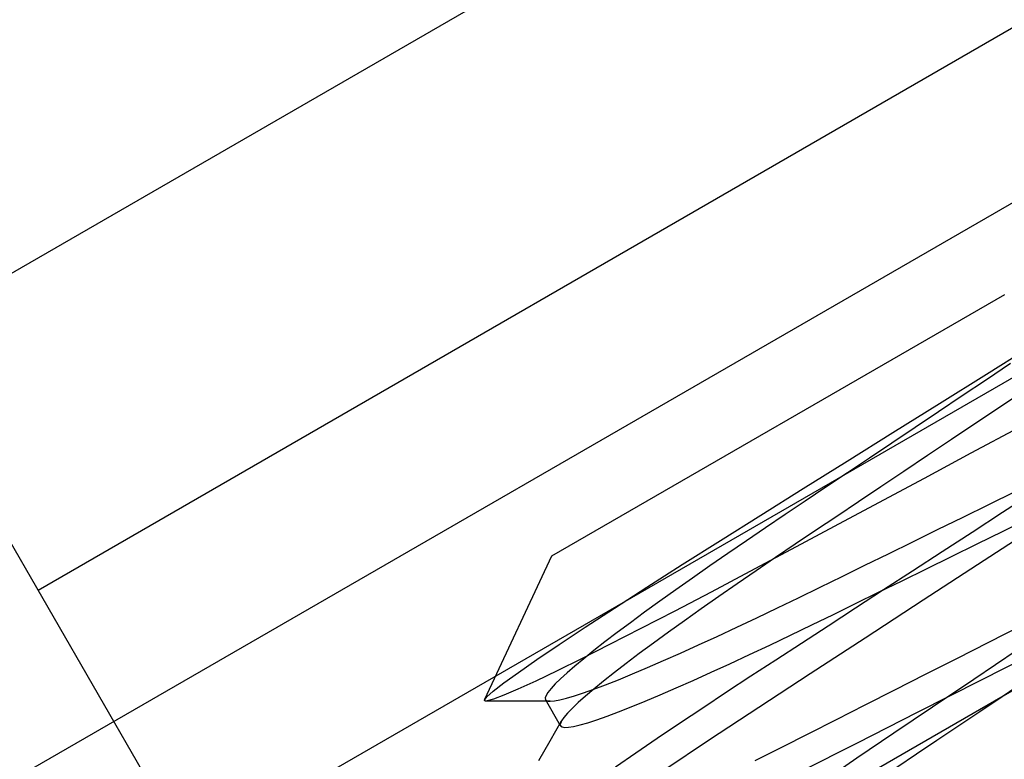
# Model space of a CAD drawing. Units: millimetres. Extents: x -42.8 to 46.5, y -45.6 to 4.8.
# Drawn here: x -14.1 to -10.8, y -19.5 to -17.1 of the extents above; entities that cross this region are included whole.
import ezdxf

# ---------------------------------------------------------------- set-up
doc = ezdxf.new("R2010")
doc.units = ezdxf.units.MM
doc.layers.add('MAIN-2', color=7, linetype='Continuous')

msp = doc.modelspace()

# ---------------------------------------------------------------- linework, layer by layer
at = {"layer": 'MAIN-2'}
for p, q in [((-6.4731, -13.5181), (-16.8654, -19.5181)), ((-16.1404, -20.7738), (-5.7481, -14.7738)), ((-14.0088, -18.9658), (-8.3797, -15.7158)), ((-13.5088, -19.8318), (-7.8797, -16.5818)), ((-13.5088, -19.8318), (-7.8797, -16.5818)), ((-13.5088, -19.8318), (-7.8797, -16.5818)), ((-13.5088, -19.8318), (-7.8797, -16.5818)), ((-13.5088, -19.8318), (-7.8797, -16.5818)), ((-14.9338, -17.3637), (-8.9338, -27.756)), ((-10.8192, -17.9903), (-12.3143, -18.8535)), ((-10.8795, -18.2522), (-10.7242, -18.1549)), ((-10.7995, -18.2174), (-10.8795, -18.271)), ((-11.0343, -18.3492), (-10.8795, -18.2522)), ((-10.8795, -18.271), (-10.9589, -18.3243)), ((-10.9589, -18.3243), (-11.0374, -18.377)), ((-10.7514, -18.3052), (-10.8332, -18.3601)), ((-11.1881, -18.4455), (-11.0343, -18.3492)), ((-9.1689, -18.3597), (-11.3245, -19.6042)), ((-11.0374, -18.377), (-11.1149, -18.4289)), ((-10.8332, -18.3601), (-10.9144, -18.4146)), ((-10.9144, -18.4146), (-10.9947, -18.4684)), ((-11.3387, -18.5396), (-11.1881, -18.4455)), ((-11.1149, -18.4289), (-11.191, -18.48)), ((-10.773, -18.4296), (-10.9305, -18.5139)), ((-11.191, -18.48), (-11.2655, -18.5299)), ((-10.9947, -18.4684), (-11.0738, -18.5215)), ((-10.9305, -18.5139), (-11.0852, -18.5967)), ((-11.4839, -18.6305), (-11.3387, -18.5396)), ((-11.2655, -18.5299), (-11.3382, -18.5787)), ((-11.0738, -18.5215), (-11.1515, -18.5736)), ((-11.3382, -18.5787), (-11.4089, -18.6261)), ((-11.1515, -18.5736), (-11.2274, -18.6245)), ((-11.0852, -18.5967), (-11.2357, -18.6772)), ((-11.6237, -18.718), (-11.4839, -18.6305)), ((-11.4089, -18.6261), (-11.4773, -18.672)), ((-11.2274, -18.6245), (-11.3014, -18.6742)), ((-10.871, -18.6826), (-10.7842, -18.64)), ((-10.7244, -18.6435), (-10.8261, -18.7096)), ((-11.4773, -18.672), (-11.5434, -18.7164)), ((-11.2357, -18.6772), (-11.382, -18.7554)), ((-11.3014, -18.6742), (-11.3733, -18.7224)), ((-10.9565, -18.7246), (-10.871, -18.6826)), ((-10.8261, -18.7096), (-10.9267, -18.7751)), ((-11.7571, -18.8018), (-11.6237, -18.718)), ((-11.5434, -18.7164), (-11.6078, -18.7597)), ((-11.3733, -18.7224), (-11.4428, -18.769)), ((-11.0405, -18.7658), (-10.9565, -18.7246)), ((-10.6796, -18.7334), (-10.8867, -18.8682)), ((-10.8237, -18.7706), (-10.7363, -18.7276)), ((-11.6078, -18.7597), (-11.6708, -18.8025)), ((-11.382, -18.7554), (-11.524, -18.8313)), ((-11.4428, -18.769), (-11.5099, -18.814)), ((-11.1226, -18.8061), (-11.0405, -18.7658)), ((-10.9267, -18.7751), (-11.0258, -18.8396)), ((-10.9099, -18.8129), (-10.8237, -18.7706)), ((-11.8828, -18.8812), (-11.7571, -18.8018)), ((-11.6708, -18.8025), (-11.7322, -18.8445)), ((-11.2026, -18.8454), (-11.1226, -18.8061)), ((-11.524, -18.8313), (-11.6599, -18.9038)), ((-11.5099, -18.814), (-11.5754, -18.8582)), ((-11.0258, -18.8396), (-11.1232, -18.903)), ((-10.9944, -18.8544), (-10.9099, -18.8129)), ((-12.3143, -18.8535), (-12.535, -19.3268)), ((-11.7322, -18.8445), (-11.7918, -18.8857)), ((-11.5754, -18.8582), (-11.6394, -18.9018)), ((-11.2803, -18.8836), (-11.2026, -18.8454)), ((-10.8867, -18.8682), (-11.0877, -18.999)), ((-11.077, -18.8949), (-10.9944, -18.8544)), ((-11.9995, -18.9557), (-11.8828, -18.8812)), ((-11.7918, -18.8857), (-11.8494, -18.9259)), ((-11.6599, -18.9038), (-11.7879, -18.9717)), ((-11.6394, -18.9018), (-11.7018, -18.9446)), ((-11.3554, -18.9205), (-11.2803, -18.8836)), ((-11.1232, -18.903), (-11.2185, -18.965)), ((-11.1576, -18.9345), (-11.077, -18.8949)), ((-11.8494, -18.9259), (-11.9046, -18.9649)), ((-11.4279, -18.956), (-11.3554, -18.9205)), ((-11.2357, -18.9728), (-11.1576, -18.9345)), ((-12.1067, -19.0249), (-11.9995, -18.9557)), ((-11.9046, -18.9649), (-11.9573, -19.0025)), ((-11.7879, -18.9717), (-11.9077, -19.0346)), ((-11.7018, -18.9446), (-11.7621, -18.9864)), ((-11.4989, -18.9907), (-11.4279, -18.956)), ((-11.2185, -18.965), (-11.3115, -19.0255)), ((-11.3113, -19.0099), (-11.2357, -18.9728)), ((-11.9573, -19.0025), (-12.0071, -19.0387)), ((-11.7621, -18.9864), (-11.8201, -19.0271)), ((-11.5687, -19.0243), (-11.4989, -18.9907)), ((-11.0877, -18.999), (-11.2799, -19.1241)), ((-12.2037, -19.0883), (-12.1067, -19.0249)), ((-12.0071, -19.0387), (-12.0539, -19.0731)), ((-11.9077, -19.0346), (-12.0195, -19.0927)), ((-11.8201, -19.0271), (-11.8756, -19.0665)), ((-11.6369, -19.0569), (-11.5687, -19.0243)), ((-11.3115, -19.0255), (-11.4019, -19.0843)), ((-11.3842, -19.0457), (-11.3113, -19.0099)), ((-11.8756, -19.0665), (-11.9284, -19.1044)), ((-11.7033, -19.0882), (-11.6369, -19.0569)), ((-11.4556, -19.0805), (-11.3842, -19.0457)), ((-12.2891, -19.1449), (-12.2037, -19.0883)), ((-12.0195, -19.0927), (-12.1225, -19.1454)), ((-12.0539, -19.0731), (-12.0976, -19.1058)), ((-11.9284, -19.1044), (-11.9781, -19.1406)), ((-11.7676, -19.1182), (-11.7033, -19.0882)), ((-11.5258, -19.1143), (-11.4556, -19.0805)), ((-11.4019, -19.0843), (-11.4894, -19.1412)), ((-10.8711, -19.1369), (-10.7632, -19.0821)), ((-12.1379, -19.1365), (-12.1746, -19.1652)), ((-12.0976, -19.1058), (-12.1379, -19.1365)), ((-11.8294, -19.1465), (-11.7676, -19.1182)), ((-11.5944, -19.147), (-11.5258, -19.1143)), ((-11.2799, -19.1241), (-11.4609, -19.2418)), ((-10.977, -19.1908), (-10.8711, -19.1369)), ((-12.3623, -19.1945), (-12.2891, -19.1449)), ((-12.1225, -19.1454), (-12.2149, -19.192)), ((-12.1746, -19.1652), (-12.2077, -19.1918)), ((-11.9781, -19.1406), (-12.0246, -19.1751)), ((-11.8886, -19.1733), (-11.8294, -19.1465)), ((-11.661, -19.1785), (-11.5944, -19.147)), ((-11.4894, -19.1412), (-11.5739, -19.1962)), ((-10.7777, -19.1639), (-10.9213, -19.2602)), ((-10.8959, -19.2615), (-10.6761, -19.1498)), ((-12.4233, -19.237), (-12.3623, -19.1945)), ((-12.2149, -19.192), (-12.2961, -19.2321)), ((-12.2077, -19.1918), (-12.2371, -19.2162)), ((-12.0246, -19.1751), (-12.0676, -19.2076)), ((-11.9979, -19.2212), (-11.9449, -19.1982)), ((-11.9449, -19.1982), (-11.8886, -19.1733)), ((-11.7255, -19.2084), (-11.661, -19.1785)), ((-11.5739, -19.1962), (-11.6562, -19.2499)), ((-11.0806, -19.2434), (-10.977, -19.1908)), ((-12.2961, -19.2321), (-12.3664, -19.2657)), ((-12.2371, -19.2162), (-12.2626, -19.2383)), ((-12.0676, -19.2076), (-12.107, -19.238)), ((-12.0476, -19.2422), (-11.9979, -19.2212)), ((-11.7876, -19.2368), (-11.7255, -19.2084)), ((-12.4717, -19.272), (-12.4233, -19.237)), ((-12.3664, -19.2657), (-12.4252, -19.2928)), ((-12.2843, -19.258), (-12.3021, -19.2754)), ((-12.2626, -19.2383), (-12.2843, -19.258)), ((-12.1427, -19.2663), (-12.1745, -19.2922)), ((-12.107, -19.238), (-12.1427, -19.2663)), ((-12.136, -19.2779), (-12.0937, -19.2612)), ((-12.0937, -19.2612), (-12.0476, -19.2422)), ((-11.9031, -19.2884), (-11.8468, -19.2635)), ((-11.8468, -19.2635), (-11.7876, -19.2368)), ((-11.6562, -19.2499), (-11.7368, -19.3029)), ((-11.4609, -19.2418), (-11.6306, -19.3526)), ((-11.1814, -19.2946), (-11.0806, -19.2434)), ((-11.1063, -19.3685), (-10.8959, -19.2615)), ((-10.9213, -19.2602), (-11.0574, -19.3515)), ((-10.7515, -19.2664), (-10.8274, -19.3173)), ((-12.5279, -19.3178), (-12.5066, -19.299)), ((-12.5066, -19.299), (-12.4717, -19.272)), ((-12.4252, -19.2928), (-12.4718, -19.3128)), ((-12.316, -19.2904), (-12.3261, -19.303)), ((-12.3021, -19.2754), (-12.316, -19.2904)), ((-12.2087, -19.3048), (-12.1744, -19.2925)), ((-12.1745, -19.2922), (-12.2023, -19.3159)), ((-12.1744, -19.2925), (-12.136, -19.2779)), ((-11.956, -19.3113), (-11.9031, -19.2884)), ((-11.2793, -19.3444), (-11.1814, -19.2946)), ((-12.5356, -19.3286), (-12.5279, -19.3178)), ((-12.5356, -19.3299), (-12.5356, -19.3286)), ((-12.5349, -19.3308), (-12.5356, -19.3299)), ((-12.5338, -19.3314), (-12.5349, -19.3308)), ((-12.532, -19.3318), (-12.5338, -19.3314)), ((-12.5298, -19.3318), (-12.532, -19.3318)), ((-12.4955, -19.3319), (-12.531, -19.3318)), ((-12.527, -19.3315), (-12.5298, -19.3318)), ((-12.5057, -19.3257), (-12.527, -19.3315)), ((-12.4718, -19.3128), (-12.5057, -19.3257)), ((-12.4601, -19.3319), (-12.4955, -19.3319)), ((-12.3325, -19.3133), (-12.3352, -19.3213)), ((-12.3352, -19.3213), (-12.3343, -19.3269)), ((-12.3343, -19.3269), (-12.333, -19.3285)), ((-12.2843, -19.4135), (-12.3343, -19.3269)), ((-12.333, -19.3285), (-12.3312, -19.3299)), ((-12.3261, -19.303), (-12.3325, -19.3133)), ((-12.3312, -19.3299), (-12.3288, -19.3309)), ((-12.3288, -19.3309), (-12.3259, -19.3317)), ((-12.3259, -19.3317), (-12.3224, -19.3321)), ((-12.3183, -19.3323), (-12.3047, -19.3312)), ((-12.3047, -19.3312), (-12.287, -19.328)), ((-12.287, -19.328), (-12.2651, -19.3225)), ((-12.2651, -19.3225), (-12.239, -19.3148)), ((-12.239, -19.3148), (-12.2087, -19.3048)), ((-12.2023, -19.3159), (-12.2261, -19.337)), ((-12.0055, -19.3321), (-11.956, -19.3113)), ((-11.7368, -19.3029), (-11.8154, -19.355)), ((-10.8274, -19.3173), (-10.9014, -19.367)), ((-12.4246, -19.332), (-12.4601, -19.3319)), ((-12.3892, -19.3321), (-12.4246, -19.332)), ((-12.3538, -19.3322), (-12.3892, -19.3321)), ((-12.3183, -19.3323), (-12.3538, -19.3322)), ((-12.3224, -19.3321), (-12.3183, -19.3323)), ((-12.2459, -19.3558), (-12.2616, -19.372)), ((-12.2261, -19.337), (-12.2459, -19.3558)), ((-12.0932, -19.3673), (-12.0513, -19.3508)), ((-12.0513, -19.3508), (-12.0055, -19.3321)), ((-11.8154, -19.355), (-11.8917, -19.4059)), ((-11.6306, -19.3526), (-11.7925, -19.4596)), ((-11.3739, -19.3925), (-11.2793, -19.3444)), ((-11.0574, -19.3515), (-11.1852, -19.4373)), ((-12.2732, -19.3858), (-12.2809, -19.397)), ((-12.2616, -19.372), (-12.2732, -19.3858)), ((-12.1947, -19.4032), (-12.165, -19.3935)), ((-12.165, -19.3935), (-12.1312, -19.3816)), ((-12.1312, -19.3816), (-12.0932, -19.3673)), ((-11.4652, -19.4389), (-11.3739, -19.3925)), ((-11.3046, -19.4693), (-11.1063, -19.3685)), ((-10.9014, -19.367), (-10.9733, -19.4152)), ((-12.3186, -19.4625), (-12.2809, -19.397)), ((-12.285, -19.4068), (-12.2853, -19.4094)), ((-12.2853, -19.4094), (-12.2851, -19.4116)), ((-12.2851, -19.4116), (-12.2843, -19.4135)), ((-12.2842, -19.4039), (-12.285, -19.4068)), ((-12.2843, -19.4135), (-12.2796, -19.4172)), ((-12.2828, -19.4006), (-12.2842, -19.4039)), ((-12.2809, -19.397), (-12.2828, -19.4006)), ((-12.2796, -19.4172), (-12.271, -19.4188)), ((-12.271, -19.4188), (-12.2582, -19.4183)), ((-12.2582, -19.4183), (-12.2413, -19.4155)), ((-12.2413, -19.4155), (-12.2201, -19.4105)), ((-12.2201, -19.4105), (-12.1947, -19.4032)), ((-11.8917, -19.4059), (-11.9653, -19.4554)), ((-10.9733, -19.4152), (-11.0428, -19.4619)), ((-11.9653, -19.4554), (-12.0359, -19.5033)), ((-11.7925, -19.4596), (-11.944, -19.5615)), ((-11.5547, -19.4841), (-11.4652, -19.4389)), ((-11.1852, -19.4373), (-11.3071, -19.5201)), ((-12.3562, -19.528), (-12.3186, -19.4625)), ((-11.6425, -19.5282), (-11.5547, -19.4841)), ((-11.4903, -19.5635), (-11.3046, -19.4693)), ((-11.0428, -19.4619), (-11.1099, -19.5069)), ((-12.0359, -19.5033), (-12.1032, -19.5495)), ((-11.3071, -19.5201), (-11.4226, -19.6)), ((-11.1099, -19.5069), (-11.1754, -19.551))]:
    msp.add_line(p, q, dxfattribs=at)

doc.saveas('drawing.dxf')
